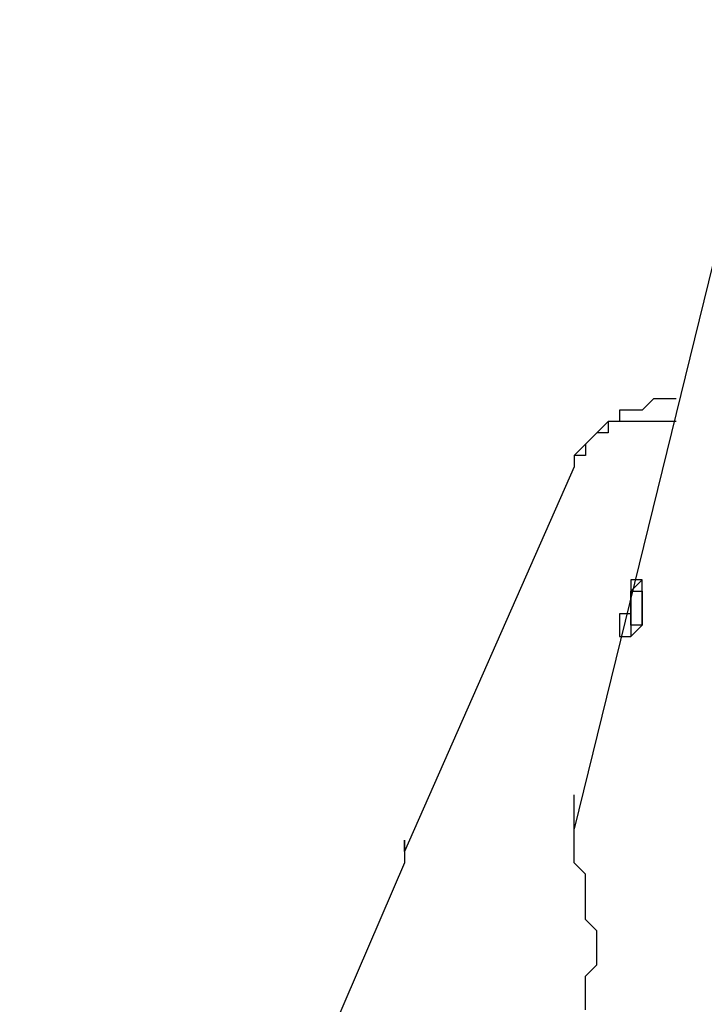
# Model space of a CAD drawing. Units: millimetres. Extents: x -39 to 120, y 71 to 267.
# Drawn here: x -26 to -21, y 141 to 147 of the extents above; entities that cross this region are included whole.
import ezdxf

# ---------------------------------------------------------------- set-up
doc = ezdxf.new("R2010")
doc.units = ezdxf.units.MM
doc.header["$MEASUREMENT"] = 0
doc.layers.add('Ebene 1', color=7, linetype='Continuous', lineweight=0)

msp = doc.modelspace()

# ---------------------------------------------------------------- linework, layer by layer
at = {"layer": 'Ebene 1', "color": 18, "lineweight": 25, "true_color": 0x000000}
for points in [[(-20.3565, 150.0371), (-20.3565, 150.0371), (-22.2615, 142.2759), (-22.2615, 142.2759)], [(-22.2615, 144.5337), (-22.2615, 144.5337), (-23.3199, 142.1348), (-23.3199, 142.1348)], [(-23.3199, 142.0643), (-23.3199, 142.0643), (-25.7188, 136.4904), (-25.7188, 136.4904)]]:
    msp.add_open_spline(points, degree=3, dxfattribs=at)
for points, knots in [([(-21.6265, 144.9571), (-21.6265, 144.9571), (-21.6971, 144.9571), (-21.6971, 144.9571), (-21.6971, 144.9571), (-21.7676, 144.9571), (-21.7676, 144.9571), (-21.7676, 144.9571), (-21.8382, 144.8865), (-21.8382, 144.8865), (-21.8382, 144.8865), (-21.9087, 144.8865), (-21.9087, 144.8865), (-21.9087, 144.8865), (-21.9793, 144.8865), (-21.9793, 144.8865), (-21.9793, 144.8865), (-21.9793, 144.816), (-21.9793, 144.816), (-21.9793, 144.816), (-22.0499, 144.816), (-22.0499, 144.816), (-22.0499, 144.816), (-22.1204, 144.7454), (-22.1204, 144.7454), (-22.1204, 144.7454), (-22.191, 144.6748), (-22.191, 144.6748), (-22.191, 144.6748), (-22.2615, 144.6043), (-22.2615, 144.6043), (-22.2615, 144.6043), (-22.2615, 144.5337), (-22.2615, 144.5337)], [0, 0, 0, 0, 1, 1, 1, 2, 2, 2, 3, 3, 3, 4, 4, 4, 5, 5, 5, 6, 6, 6, 7, 7, 7, 8, 8, 8, 9, 9, 9, 10, 10, 10, 11, 11, 11, 11]), ([(-21.6265, 144.816), (-21.6265, 144.816), (-21.6265, 144.816), (-21.6265, 144.816), (-21.6265, 144.816), (-21.6971, 144.816), (-21.6971, 144.816), (-21.6971, 144.816), (-21.7676, 144.816), (-21.7676, 144.816), (-21.7676, 144.816), (-21.8382, 144.816), (-21.8382, 144.816), (-21.8382, 144.816), (-21.9087, 144.816), (-21.9087, 144.816), (-21.9087, 144.816), (-21.9793, 144.816), (-21.9793, 144.816), (-21.9793, 144.816), (-22.0499, 144.816), (-22.0499, 144.816), (-22.0499, 144.816), (-22.0499, 144.7454), (-22.0499, 144.7454), (-22.0499, 144.7454), (-22.1204, 144.7454), (-22.1204, 144.7454), (-22.1204, 144.7454), (-22.191, 144.6748), (-22.191, 144.6748), (-22.191, 144.6748), (-22.191, 144.6043), (-22.191, 144.6043), (-22.191, 144.6043), (-22.2615, 144.6043), (-22.2615, 144.6043), (-22.2615, 144.6043), (-22.2615, 144.5337), (-22.2615, 144.5337)], [0, 0, 0, 0, 1, 1, 1, 2, 2, 2, 3, 3, 3, 4, 4, 4, 5, 5, 5, 6, 6, 6, 7, 7, 7, 8, 8, 8, 9, 9, 9, 10, 10, 10, 11, 11, 11, 12, 12, 12, 13, 13, 13, 13]), ([(-21.9087, 143.6871), (-21.9087, 143.6871), (-21.9087, 143.6871), (-21.9087, 143.6871), (-21.9087, 143.6871), (-21.9087, 143.7576), (-21.9087, 143.7576), (-21.9087, 143.7576), (-21.9087, 143.8282), (-21.9087, 143.8282), (-21.9087, 143.8282), (-21.8382, 143.8282), (-21.8382, 143.8282), (-21.8382, 143.8282), (-21.8382, 143.7576), (-21.8382, 143.7576), (-21.8382, 143.7576), (-21.8382, 143.6871), (-21.8382, 143.6871), (-21.8382, 143.6871), (-21.8382, 143.6165), (-21.8382, 143.6165), (-21.8382, 143.6165), (-21.8382, 143.546), (-21.8382, 143.546), (-21.8382, 143.546), (-21.9087, 143.4754), (-21.9087, 143.4754), (-21.9087, 143.4754), (-21.9793, 143.4754), (-21.9793, 143.4754), (-21.9793, 143.4754), (-21.9793, 143.546), (-21.9793, 143.546), (-21.9793, 143.546), (-21.9793, 143.6165), (-21.9793, 143.6165), (-21.9793, 143.6165), (-21.9087, 143.6165), (-21.9087, 143.6165), (-21.9087, 143.6165), (-21.9087, 143.6871), (-21.9087, 143.6871)], [0, 0, 0, 0, 1, 1, 1, 2, 2, 2, 3, 3, 3, 4, 4, 4, 5, 5, 5, 6, 6, 6, 7, 7, 7, 8, 8, 8, 9, 9, 9, 10, 10, 10, 11, 11, 11, 12, 12, 12, 13, 13, 13, 14, 14, 14, 14]), ([(-21.8382, 143.8282), (-21.8382, 143.8282), (-21.8382, 143.8282), (-21.8382, 143.8282), (-21.8382, 143.8282), (-21.9087, 143.7576), (-21.9087, 143.7576), (-21.9087, 143.7576), (-21.9087, 143.6871), (-21.9087, 143.6871)], [0, 0, 0, 0, 1, 1, 1, 2, 2, 2, 3, 3, 3, 3]), ([(-21.9087, 143.6871), (-21.9087, 143.6871), (-21.9087, 143.6165), (-21.9087, 143.6165), (-21.9087, 143.6165), (-21.9087, 143.546), (-21.9087, 143.546), (-21.9087, 143.546), (-21.8382, 143.546), (-21.8382, 143.546), (-21.8382, 143.546), (-21.8382, 143.6165), (-21.8382, 143.6165), (-21.8382, 143.6165), (-21.8382, 143.6871), (-21.8382, 143.6871), (-21.8382, 143.6871), (-21.8382, 143.7576), (-21.8382, 143.7576), (-21.8382, 143.7576), (-21.9087, 143.7576), (-21.9087, 143.7576), (-21.9087, 143.7576), (-21.9087, 143.6871), (-21.9087, 143.6871)], [0, 0, 0, 0, 1, 1, 1, 2, 2, 2, 3, 3, 3, 4, 4, 4, 5, 5, 5, 6, 6, 6, 7, 7, 7, 8, 8, 8, 8]), ([(-21.9087, 143.6871), (-21.9087, 143.6871), (-21.9087, 143.6165), (-21.9087, 143.6165), (-21.9087, 143.6165), (-21.9087, 143.546), (-21.9087, 143.546), (-21.9087, 143.546), (-21.9087, 143.4754), (-21.9087, 143.4754)], [0, 0, 0, 0, 1, 1, 1, 2, 2, 2, 3, 3, 3, 3]), ([(-22.191, 141.147), (-22.191, 141.147), (-22.191, 141.2176), (-22.191, 141.2176), (-22.191, 141.2176), (-22.191, 141.2882), (-22.191, 141.2882), (-22.191, 141.2882), (-22.191, 141.3587), (-22.191, 141.3587), (-22.191, 141.3587), (-22.1204, 141.4293), (-22.1204, 141.4293), (-22.1204, 141.4293), (-22.1204, 141.4998), (-22.1204, 141.4998), (-22.1204, 141.4998), (-22.1204, 141.5704), (-22.1204, 141.5704), (-22.1204, 141.5704), (-22.1204, 141.6409), (-22.1204, 141.6409), (-22.1204, 141.6409), (-22.191, 141.7115), (-22.191, 141.7115), (-22.191, 141.7115), (-22.191, 141.7821), (-22.191, 141.7821), (-22.191, 141.7821), (-22.191, 141.8526), (-22.191, 141.8526), (-22.191, 141.8526), (-22.191, 141.9232), (-22.191, 141.9232), (-22.191, 141.9232), (-22.191, 141.9937), (-22.191, 141.9937), (-22.191, 141.9937), (-22.2615, 142.0643), (-22.2615, 142.0643), (-22.2615, 142.0643), (-22.2615, 142.1348), (-22.2615, 142.1348), (-22.2615, 142.1348), (-22.2615, 142.2054), (-22.2615, 142.2054), (-22.2615, 142.2054), (-22.2615, 142.2759), (-22.2615, 142.2759), (-22.2615, 142.2759), (-22.2615, 142.3465), (-22.2615, 142.3465), (-22.2615, 142.3465), (-22.2615, 142.4171), (-22.2615, 142.4171), (-22.2615, 142.4171), (-22.2615, 142.4876), (-22.2615, 142.4876)], [0, 0, 0, 0, 1, 1, 1, 2, 2, 2, 3, 3, 3, 4, 4, 4, 5, 5, 5, 6, 6, 6, 7, 7, 7, 8, 8, 8, 9, 9, 9, 10, 10, 10, 11, 11, 11, 12, 12, 12, 13, 13, 13, 14, 14, 14, 15, 15, 15, 16, 16, 16, 17, 17, 17, 18, 18, 18, 19, 19, 19, 19]), ([(-23.3199, 142.1348), (-23.3199, 142.1348), (-23.3199, 142.1348), (-23.3199, 142.1348), (-23.3199, 142.1348), (-23.3199, 142.2054), (-23.3199, 142.2054), (-23.3199, 142.2054), (-23.3199, 142.1348), (-23.3199, 142.1348)], [0, 0, 0, 0, 1, 1, 1, 2, 2, 2, 3, 3, 3, 3]), ([(-23.3199, 142.1348), (-23.3199, 142.1348), (-23.3199, 142.1348), (-23.3199, 142.1348), (-23.3199, 142.1348), (-23.3199, 142.0643), (-23.3199, 142.0643)], [0, 0, 0, 0, 1, 1, 1, 2, 2, 2, 2])]:
    msp.add_open_spline(points, degree=3, knots=knots, dxfattribs=at)

doc.saveas('drawing.dxf')
